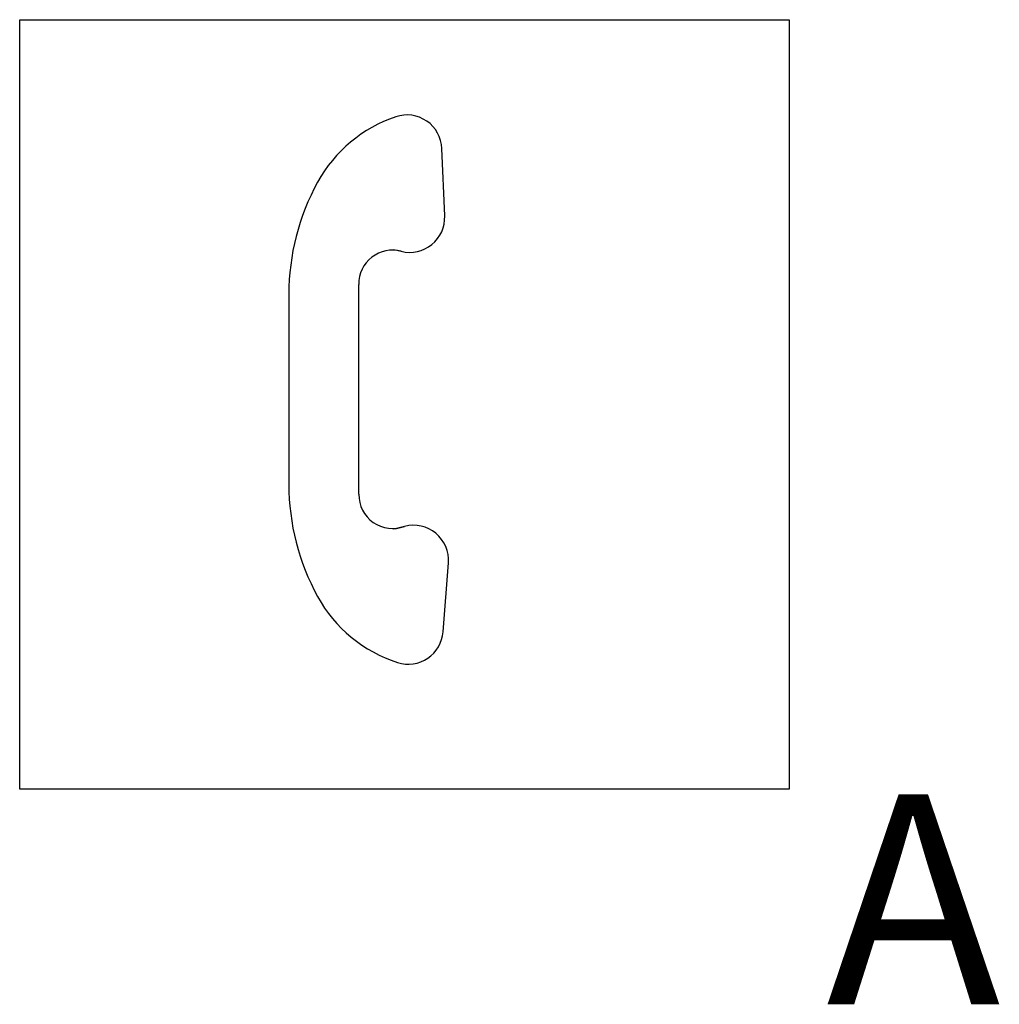
# Model space of a CAD drawing. Units: feet. Extents: x 0 to 0.438, y -0.268 to 0.172.
import ezdxf

# ---------------------------------------------------------------- set-up
doc = ezdxf.new("R2010")
doc.units = ezdxf.units.FT
doc.header["$MEASUREMENT"] = 0
doc.layers.get('0').update_dxf_attribs({"color": 30, "linetype": 'CONTINUOUS'})
doc.styles.add('SWISS721', font='swissl.ttf', dxfattribs={"height": 0.2})

msp = doc.modelspace()

# ---------------------------------------------------------------- linework, layer by layer
for p, q in [((0.1898958333326846, 0.08420833333184419), (0.1886351773928254, 0.1143450830113579)), ((0.1671354166664969, 0.06923958333209157), (0.1704895833318005, 0.06839583333203336)), ((0.1515111126318516, -0.04013243006920675), (0.1515111126318516, 0.05361756993079325)), ((0.1202604166664969, 0.0491874999988795), (0.1202604166664969, 0.0491770833323244)), ((0.1202611126318516, 0.04918270531743474), (0.1202604166664969, -0.03569791666814126)), ((0.1719583333324408, -0.05447916666707897), (0.1671354166664969, -0.05576041666790843)), ((0.1891874999982974, -0.1015937500014843), (0.1915416666652163, -0.07078125000043656))]:
    msp.add_line(p, q)
msp.add_lwpolyline([(0, 0.171875), (0.34375, 0.171875), (0.34375, -0.171875), (0, -0.171875)], close=True)
for centre, radius, start, end in [((0.1879083317458026, 0.0692425699303385), 0.06249999999559569, 108.5139573256771, 151.2175722234054), ((0.1730238479522086, 0.1136916167906747), 0.015625, 2.39691388888894, 108.5139583333334), ((0.2244236125920906, 0.0491827053238012), 0.1041624999602568, 151.2175720857243, 180.000000003502), ((0.1742877225447046, 0.08355448474458171), 0.01562180016355255, 255.9134539150126, 2.398808767356163), ((0.1665723083979174, 0.05385110529095982), 0.01506300623037846, 74.92641886887252, 180.8883436951203), ((0.2244340077145353, -0.03569345251980849), 0.1041735911436894, 180.0024552946275, 208.7816576245278), ((0.1666202459300621, -0.04034610905318914), 0.01511064418650937, 179.1897557862345, 290.7041172523108), ((0.175956478245098, -0.06959245313737483), 0.01563046179971074, 355.6380762841202, 104.8047348992343), ((0.1879083317389814, -0.05575743007966594), 0.0624999999878969, 208.7824275587575, 252.2320055581887), ((0.1736037982782364, -0.100396493090102), 0.01562499999895997, 252.2320028515934, 355.6214805575086)]:
    msp.add_arc(centre, radius, start, end)

# ---------------------------------------------------------------- texts
at = {"style": 'SWISS721'}
msp.add_text('A', height=0.09375, dxfattribs=at).set_placement((0.3604270833329792, -0.2679791666669189))

doc.saveas('drawing.dxf')
